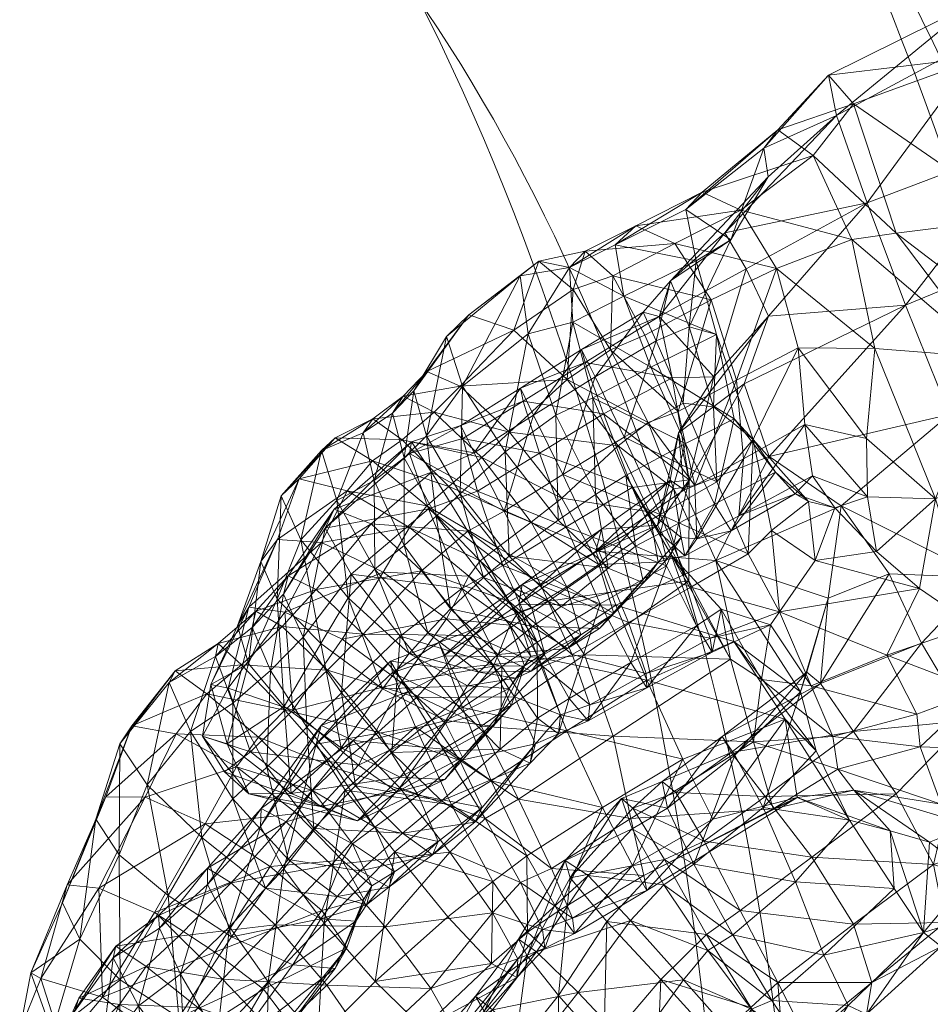
# Model space of a CAD drawing. Units: millimetres. Extents: x -5096 to 3413, y -595 to 8993.
# Drawn here: x 883 to 934, y 2096 to 2151 of the extents above; entities that cross this region are included whole.
import ezdxf

# ---------------------------------------------------------------- set-up
doc = ezdxf.new("R2010")
doc.units = ezdxf.units.MM
doc.header["$MEASUREMENT"] = 0
doc.layers.add('kids - Level 26', color=7, linetype='Continuous', lineweight=0)
doc.layers.add('poles - Level 25', color=7, linetype='Continuous', lineweight=0)

# ---------------------------------------------------------------- blocks, each defined once
blk = doc.blocks.new('From Smart Solid_128')
at = {"layer": 'poles - Level 25', "color": 40, "linetype": 'Continuous', "lineweight": 13, "extrusion": (0, 0, -1)}
for centre, major_axis in [((-56.387, 0), (0, 136.85)), ((-70.191, 0), (0, 120)), ((-42.582, 0), (0, 120)), ((-56.387, 0), (0, 103.15))]:
    blk.add_ellipse(centre, major_axis=major_axis, ratio=0.573462, start_param=0.658794, end_param=2.482799, dxfattribs=at)

msp = doc.modelspace()

# ---------------------------------------------------------------- block references
at = {"layer": 'poles - Level 25', "color": 40, "linetype": 'Continuous', "lineweight": 13}
msp.add_blockref('From Smart Solid_128', (923.973, 2072.5), dxfattribs=at)

# ---------------------------------------------------------------- meshes
at = {"layer": 'kids - Level 26', "color": 252, "linetype": 'Continuous', "lineweight": 0, "true_color": 0x959595}
mesh = msp.add_polyface(dxfattribs=at)
corners = [(953.591, 2133.197), (944.844, 2140.684), (950.941, 2142.607), (947.907, 2132.206), (938.951, 2139.7), (922.492, 2138.862), (923.689, 2136.85), (930.469, 2140.538), (928.756, 2145.425), (924.673, 2143.607), (922.841, 2138.477), (924.929, 2142.001), (949.119, 2157.185), (960.593, 2154.875), (949.302, 2152.867), (943.879, 2132.891), (948.777, 2141.292), (941.678, 2138.557), (939.778, 2144.069), (932.619, 2134.812), (953.995, 2150.191), (955.792, 2144.143), (946.927, 2147.028), (950.775, 2135.469), (944.341, 2153.442), (937.517, 2150.154), (950.66, 2156.102), (925.457, 2144.636), (929.697, 2146.087), (927.433, 2143.193), (928.308, 2147.685), (929.613, 2138.487), (923.385, 2140.141), (925.393, 2136.866), (921.222, 2141.145), (932.082, 2138.843), (936.404, 2151.705), (943.099, 2150.768), (936.994, 2148.736), (942.937, 2154.753), (938.951, 2139.7), (950.941, 2142.607), (944.844, 2140.684)]
mesh.append_faces([[corners[k] for k in face] for face in [(0, 1, 2), (3, 4, 1), (5, 6, 7), (5, 7, 8), (9, 10, 11), (9, 11, 8), (8, 11, 5), (12, 13, 14), (15, 16, 17), (18, 19, 17), (19, 18, 7), (20, 16, 21), (16, 20, 22), (22, 17, 16), (17, 22, 18), (23, 21, 16), (18, 24, 25), (24, 18, 22), (7, 25, 8), (25, 7, 18), (26, 22, 20), (22, 26, 24), (27, 28, 29), (28, 27, 30), (31, 32, 29), (32, 31, 33), (34, 29, 32), (29, 34, 27), (35, 29, 28), (29, 35, 31), (9, 30, 27), (30, 9, 8), (36, 37, 38), (37, 36, 39), (8, 36, 30), (36, 8, 25), (40, 28, 38), (28, 40, 35), (41, 37, 14), (37, 41, 42), (24, 12, 39), (12, 24, 26), (30, 38, 28), (38, 30, 36), (42, 38, 37), (38, 42, 40), (14, 39, 12), (39, 14, 37), (25, 39, 36), (39, 25, 24)]], dxfattribs={"color": 252})
mesh = msp.add_polyface(dxfattribs=at)
corners = [(919.879, 2128.864), (921.74, 2135.111), (923.158, 2130.626), (918.017, 2133.145), (925.393, 2136.866), (918.814, 2134.19), (923.689, 2136.85), (922.492, 2138.862), (921.886, 2130.811), (919.462, 2136.173), (920.305, 2140.174), (922.841, 2138.477), (924.673, 2143.607), (924.929, 2142.001), (925.457, 2144.636), (921.222, 2141.145), (920.502, 2133.607), (920.887, 2137.297), (917.917, 2134.433), (920.164, 2129.341), (918.644, 2132.813), (922.038, 2133.184), (921.853, 2129.131), (917.516, 2139.264), (923.385, 2140.141), (919.691, 2138.266), (913.797, 2136.924), (914.68, 2137.84), (916.362, 2138.198), (921.74, 2135.111), (916.22, 2136.453), (918.017, 2133.145), (925.393, 2136.866), (916.84, 2135.326), (918.35, 2131.338), (913.982, 2133.867), (915.106, 2129.631), (919.556, 2130.746), (914.474, 2132.339), (914.671, 2131.611), (915.23, 2130.812), (916.096, 2132.32), (913.998, 2135.696), (913.672, 2130.655)]
mesh.append_faces([[corners[k] for k in face] for face in [(0, 1, 2), (1, 0, 3), (4, 2, 1), (5, 6, 7), (5, 8, 6), (5, 7, 9), (10, 11, 12), (9, 7, 13), (9, 13, 11), (10, 14, 15), (14, 10, 12), (11, 16, 9), (11, 10, 17), (9, 18, 5), (16, 19, 20), (21, 22, 16), (20, 9, 16), (9, 20, 18), (17, 16, 11), (16, 17, 21), (23, 24, 25), (24, 23, 15), (26, 23, 27), (23, 26, 28), (29, 30, 25), (30, 29, 31), (27, 25, 30), (25, 27, 23), (32, 25, 24), (25, 32, 29), (28, 15, 23), (15, 28, 10), (21, 33, 34), (33, 21, 17), (26, 33, 28), (33, 26, 35), (35, 34, 33), (34, 35, 36), (28, 17, 10), (17, 28, 33), (8, 5, 37), (5, 38, 39), (38, 5, 18), (18, 40, 38), (40, 18, 20), (39, 37, 5), (30, 41, 42), (41, 30, 31), (43, 42, 41), (42, 27, 30)]], dxfattribs={"color": 252})
mesh = msp.add_polyface(dxfattribs=at)
corners = [(927.403, 2125.273), (930.486, 2124.093), (928.65, 2123.467), (941.389, 2131.757), (951.673, 2126.754), (943.28, 2128.565), (947.907, 2132.206), (932.082, 2138.843), (937.353, 2131.896), (938.951, 2139.7), (944.844, 2140.684), (953.591, 2133.197), (934.294, 2123.985), (952.66, 2119.475), (956.432, 2126.892), (930.891, 2132.387), (930.432, 2127.361), (925.393, 2136.866), (926.597, 2132.428), (929.613, 2138.487), (926.974, 2128.133), (923.537, 2126.207), (923.158, 2130.626), (923.278, 2123.029), (925.116, 2122.2), (924.082, 2127.3), (927.173, 2123.822), (926.43, 2124.262), (925.333, 2125.47), (922.842, 2122.178), (923.012, 2128.463), (923.582, 2130.421), (924.983, 2126.353), (932.619, 2134.812), (935.073, 2128.702), (929.009, 2123.58), (923.689, 2136.85), (921.886, 2130.811), (924.932, 2134.199), (930.469, 2140.538), (943.879, 2132.891), (936.976, 2119.583), (947.177, 2123.683), (950.775, 2135.469), (954.126, 2126.637), (948.777, 2141.292), (941.678, 2138.557)]
mesh.append_faces([[corners[k] for k in face] for face in [(0, 1, 2), (3, 4, 5), (4, 3, 6), (7, 3, 8), (3, 7, 9), (10, 11, 6), (8, 5, 12), (5, 8, 3), (13, 5, 4), (14, 6, 11), (6, 14, 4), (9, 6, 3), (15, 12, 16), (12, 15, 8), (17, 15, 18), (15, 17, 19), (1, 20, 16), (20, 1, 0), (18, 16, 20), (16, 18, 15), (16, 12, 1), (19, 8, 15), (8, 19, 7), (18, 21, 22), (21, 18, 20), (22, 17, 18), (23, 20, 0), (20, 23, 21), (24, 25, 26), (2, 27, 0), (28, 26, 25), (26, 28, 27), (28, 29, 27), (28, 25, 30), (27, 23, 0), (31, 32, 33), (34, 33, 32), (32, 35, 34), (36, 37, 38), (33, 39, 38), (36, 38, 39), (33, 38, 31), (40, 41, 42), (41, 40, 34), (43, 42, 44), (42, 43, 40), (45, 40, 43), (34, 46, 33), (46, 34, 40)]], dxfattribs={"color": 252})
mesh = msp.add_polyface(dxfattribs=at)
corners = [(911.662, 2122.68), (907.04, 2124.677), (908.885, 2126.282), (910.449, 2127.7), (916.519, 2126.935), (913.379, 2124.01), (913.672, 2130.655), (914.474, 2132.339), (911.792, 2128.66), (911.056, 2130.175), (915.23, 2130.812), (907.716, 2128.086), (911.205, 2129.439), (907.831, 2127.359), (910.135, 2123.281), (913.422, 2125.342), (908.463, 2126.555), (914.671, 2131.611), (912.111, 2126.531), (908.653, 2124.409), (913.606, 2122.402), (915.7, 2128.733), (906.08, 2125.463), (908.103, 2122.159), (904.848, 2126.52), (912.091, 2137.283), (910.687, 2133.422), (908.16, 2134.272), (913.998, 2135.696), (913.797, 2136.924), (911.038, 2136.455), (914.68, 2137.84), (906.908, 2133.063), (913.672, 2130.655), (910.192, 2126.599), (911.488, 2133.215), (907.812, 2130.277), (913.034, 2128.658), (913.982, 2133.867), (913.158, 2122.778), (915.252, 2124.215), (910.424, 2120.776), (907.674, 2124.259), (905.793, 2127.508), (907.682, 2130.288), (910.449, 2127.7), (906.231, 2128.821), (908.885, 2126.282), (905.82, 2131.103)]
mesh.append_faces([[corners[k] for k in face] for face in [(0, 1, 2), (3, 4, 5), (4, 3, 6), (2, 5, 0), (5, 2, 3), (7, 8, 9), (8, 7, 10), (11, 12, 9), (12, 11, 13), (14, 8, 15), (8, 14, 16), (17, 9, 12), (9, 17, 7), (16, 9, 8), (9, 16, 11), (10, 15, 8), (13, 18, 12), (18, 13, 19), (19, 20, 18), (12, 21, 17), (21, 12, 18), (14, 22, 16), (22, 14, 23), (24, 19, 13), (25, 26, 27), (26, 25, 28), (29, 25, 30), (25, 29, 31), (30, 27, 32), (27, 30, 25), (28, 33, 26), (31, 28, 25), (34, 35, 36), (35, 34, 37), (29, 35, 38), (35, 29, 30), (30, 36, 35), (36, 30, 32), (37, 38, 35), (39, 37, 34), (37, 39, 40), (41, 34, 42), (36, 42, 34), (42, 36, 43), (33, 44, 26), (44, 33, 45), (45, 46, 44), (46, 45, 47), (26, 48, 27), (48, 26, 44)]], dxfattribs={"color": 252})
mesh = msp.add_polyface(dxfattribs=at)
corners = [(900.627, 2123.393), (906.08, 2125.463), (902.689, 2122.582), (904.95, 2127.169), (904.848, 2126.52), (907.716, 2128.086), (907.831, 2127.359), (908.463, 2126.555), (900.119, 2122.341), (908.653, 2124.409), (905.909, 2123.419), (902.247, 2127.676), (900.764, 2123.886), (902.854, 2125), (899.92, 2126.68), (898.757, 2121.686), (897.648, 2124.146), (898.669, 2125.096), (902.779, 2126.112), (901.35, 2124.43), (900.686, 2127.384), (907.04, 2124.677), (904.438, 2127.284), (905.817, 2123.591), (902.79, 2128.447), (897.445, 2121.694), (904.843, 2122.381), (906.328, 2123), (905.793, 2127.508), (904.55, 2126.278), (907.674, 2124.259), (903.888, 2128.769), (906.908, 2133.063), (907.812, 2130.277), (905.092, 2130.017), (904.537, 2121.367), (904.49, 2129.717), (907.682, 2130.288), (906.231, 2128.821), (905.82, 2131.103), (908.885, 2126.282), (908.16, 2134.272)]
mesh.append_faces([[corners[k] for k in face] for face in [(0, 1, 2), (1, 0, 3), (4, 5, 3), (5, 4, 6), (7, 3, 5), (3, 7, 1), (8, 3, 0), (3, 8, 4), (9, 4, 10), (8, 10, 4), (11, 12, 13), (12, 11, 14), (14, 15, 12), (15, 14, 16), (17, 18, 19), (18, 17, 20), (21, 18, 22), (18, 21, 23), (14, 24, 20), (24, 14, 11), (19, 25, 17), (23, 19, 18), (19, 23, 26), (22, 20, 24), (20, 22, 18), (16, 20, 17), (20, 16, 14), (27, 28, 29), (28, 27, 30), (31, 13, 29), (13, 31, 11), (32, 28, 33), (28, 32, 34), (35, 29, 13), (29, 35, 27), (34, 29, 28), (29, 34, 31), (36, 37, 38), (37, 36, 39), (11, 36, 24), (36, 11, 31), (40, 22, 38), (22, 40, 21), (34, 41, 39), (41, 34, 32), (24, 38, 22), (38, 24, 36), (31, 39, 36), (39, 31, 34)]], dxfattribs={"color": 252})
mesh = msp.add_polyface(dxfattribs=at)
corners = [(923.537, 2126.207), (920.932, 2121.731), (920.816, 2124.716), (923.158, 2130.626), (919.879, 2128.864), (916.519, 2126.935), (919.633, 2124.545), (918.279, 2123.256), (918.206, 2128.252), (916.096, 2132.32), (918.017, 2133.145), (913.672, 2130.655), (924.082, 2127.3), (923.809, 2120.891), (922.047, 2124.931), (920.295, 2127.071), (918.869, 2122.064), (921.923, 2123.688), (916.958, 2125.289), (923.012, 2128.463), (925.333, 2125.47), (918.871, 2123.096), (913.422, 2125.342), (916.862, 2127.426), (913.379, 2124.01), (920.22, 2124.482), (924.983, 2126.353), (923.582, 2130.421), (919.896, 2127.667), (924.932, 2134.199), (921.886, 2130.811), (920.164, 2129.341), (920.502, 2133.607), (921.853, 2129.131), (922.038, 2133.184), (924.082, 2127.3), (923.012, 2128.463), (915.106, 2129.631), (920.295, 2127.071), (918.35, 2131.338), (916.958, 2125.289), (920.491, 2125.038), (919.443, 2125.024), (918.723, 2122.504), (919.556, 2130.746), (918.644, 2132.813), (916.862, 2127.426), (915.23, 2130.812), (913.422, 2125.342), (917.3, 2124.61), (912.111, 2126.531), (913.606, 2122.402), (915.7, 2128.733), (914.671, 2131.611), (921.853, 2129.131), (920.164, 2129.341), (915.252, 2124.215), (913.034, 2128.658), (913.982, 2133.867)]
mesh.append_faces([[corners[k] for k in face] for face in [(0, 1, 2), (2, 3, 0), (3, 2, 4), (5, 6, 7), (6, 5, 8), (9, 4, 8), (4, 9, 10), (2, 8, 4), (8, 2, 6), (11, 8, 5), (8, 11, 9), (12, 13, 14), (15, 16, 17), (16, 15, 18), (19, 17, 20), (17, 19, 15), (21, 22, 23), (7, 24, 5), (25, 26, 27), (25, 27, 28), (28, 27, 29), (28, 29, 30), (31, 32, 33), (33, 34, 35), (35, 34, 36), (37, 38, 39), (38, 37, 40), (36, 39, 38), (39, 36, 34), (30, 41, 28), (28, 42, 25), (43, 28, 41), (28, 43, 42), (44, 41, 30), (45, 46, 47), (46, 45, 31), (48, 47, 46), (49, 50, 51), (50, 49, 52), (44, 53, 52), (41, 52, 49), (52, 41, 44), (14, 54, 12), (54, 14, 55), (23, 14, 21), (14, 23, 55), (56, 37, 57), (37, 56, 40), (58, 57, 37)]], dxfattribs={"color": 252})
mesh = msp.add_polyface(dxfattribs=at)
corners = [(934.294, 2123.985), (943.28, 2128.565), (936.416, 2116.898), (936.768, 2113.227), (944.844, 2117.351), (952.66, 2119.475), (925.564, 2117.661), (933.4, 2118.954), (931.566, 2115.229), (927.55, 2120.525), (930.992, 2121.024), (930.486, 2124.093), (938.88, 2109.906), (939.774, 2105.729), (946.26, 2110.671), (952.528, 2114.544), (928.825, 2108.857), (933.439, 2110.105), (934.602, 2106.886), (928.534, 2110.669), (927.334, 2113.504), (933.237, 2111.919), (929.71, 2107.672), (956.989, 2103.981), (936.091, 2111.577), (938.319, 2104.938), (941.677, 2109.301), (941.139, 2112.885), (927.857, 2113.635), (933.513, 2115.906), (931.69, 2119.775), (936.976, 2119.583), (929.7, 2110.949), (932.091, 2107.473), (935.073, 2128.702), (929.009, 2123.58), (949.009, 2114.79), (946.899, 2110.371), (948.738, 2110.384), (942.678, 2105.812), (949.305, 2106.374), (950.735, 2109.77), (954.818, 2116.039), (947.431, 2106.399), (947.177, 2123.683), (954.126, 2126.637), (954.305, 2111.933), (951.186, 2107.149)]
mesh.append_faces([[corners[k] for k in face] for face in [(0, 1, 2), (3, 2, 4), (2, 1, 4), (5, 4, 1), (6, 7, 8), (8, 7, 2), (8, 2, 3), (0, 2, 7), (7, 9, 10), (0, 10, 11), (7, 10, 0), (3, 4, 12), (13, 12, 14), (12, 4, 14), (5, 15, 14), (5, 14, 4), (16, 17, 18), (18, 17, 12), (3, 12, 17), (16, 19, 17), (20, 8, 21), (17, 19, 21), (3, 21, 8), (17, 21, 3), (16, 18, 22), (23, 14, 15), (24, 25, 26), (24, 26, 27), (28, 29, 30), (30, 29, 31), (28, 32, 29), (27, 31, 24), (29, 32, 24), (33, 24, 32), (29, 24, 31), (31, 34, 35), (31, 35, 30), (36, 37, 38), (39, 37, 26), (40, 41, 38), (26, 36, 27), (36, 26, 37), (42, 38, 41), (38, 42, 36), (43, 38, 37), (27, 44, 31), (44, 27, 36), (36, 45, 44), (45, 36, 42), (46, 41, 47)]], dxfattribs={"color": 252})
mesh = msp.add_polyface(dxfattribs=at)
corners = [(925.564, 2117.661), (927.55, 2120.525), (933.4, 2118.954), (928.65, 2123.467), (930.486, 2124.093), (930.992, 2121.024), (931.566, 2115.229), (927.334, 2113.504), (933.237, 2111.919), (928.534, 2110.669), (925.116, 2122.2), (923.809, 2120.891), (926.43, 2124.262), (927.173, 2123.822), (924.082, 2127.3), (922.842, 2122.178), (925.333, 2125.47), (921.923, 2123.688), (923.278, 2123.029), (924.108, 2110.37), (922.808, 2114.998), (924.556, 2113.872), (928.825, 2108.857), (925.053, 2116.926), (922.29, 2117.802), (921.678, 2116.185), (921.786, 2115.404), (920.599, 2119.043), (925.868, 2111.646), (929.477, 2105.996), (927.608, 2109.878), (926.539, 2107.264), (921.829, 2106.055), (920.145, 2109.416), (925.202, 2106.62), (927.857, 2113.635), (931.69, 2119.775), (928.286, 2118.417), (929.009, 2123.58), (924.983, 2126.353), (921.994, 2120.521), (926.734, 2113.168), (923.004, 2115.994), (927.086, 2114.277), (927.608, 2109.878), (925.868, 2111.646), (923.053, 2109.633), (922.339, 2110.678), (922.854, 2109.784), (924.639, 2106.708), (924.753, 2107.314), (932.091, 2107.473), (929.7, 2110.949)]
mesh.append_faces([[corners[k] for k in face] for face in [(0, 1, 2), (3, 4, 5), (3, 5, 1), (0, 6, 7), (7, 8, 9), (0, 10, 1), (10, 0, 11), (12, 3, 13), (11, 14, 10), (1, 13, 3), (13, 1, 10), (15, 16, 17), (18, 12, 15), (19, 20, 21), (22, 19, 9), (23, 7, 21), (7, 23, 0), (9, 21, 7), (21, 9, 19), (24, 21, 20), (21, 24, 23), (25, 23, 26), (23, 25, 0), (24, 26, 23), (0, 27, 11), (28, 29, 30), (29, 28, 31), (28, 32, 31), (32, 28, 33), (19, 22, 34), (35, 36, 37), (37, 36, 38), (39, 40, 38), (37, 38, 40), (40, 41, 37), (41, 40, 42), (37, 43, 35), (37, 41, 43), (44, 42, 45), (42, 44, 41), (43, 46, 47), (46, 43, 41), (35, 47, 48), (47, 35, 43), (49, 41, 44), (41, 49, 46), (50, 51, 52), (48, 52, 35), (52, 48, 50)]], dxfattribs={"color": 252})
mesh = msp.add_polyface(dxfattribs=at)
corners = [(910.135, 2123.281), (915.43, 2121.092), (912.2, 2119.148), (913.422, 2125.342), (908.103, 2122.159), (910.422, 2118.235), (913.957, 2115.261), (905.511, 2119.943), (908.401, 2116.333), (908.17, 2119.647), (910.879, 2117.556), (910.459, 2116.909), (908.789, 2120.511), (903.364, 2119.877), (906.915, 2117.269), (912.415, 2115.301), (911.691, 2117.858), (905.817, 2123.591), (909.764, 2121.253), (907.04, 2124.677), (911.627, 2115.179), (904.843, 2122.381), (911.73, 2116.839), (915.474, 2116.725), (913.328, 2117.961), (907.133, 2117.814), (908.981, 2119.579), (909.793, 2115.274), (915.958, 2120.093), (910.424, 2120.776), (913.158, 2122.778), (911.662, 2122.68), (915.449, 2120.296), (913.659, 2119.05), (913.379, 2124.01), (914.428, 2116.369), (910.07, 2120.238), (915.516, 2118.093), (913.606, 2122.402), (911.991, 2115.962), (908.653, 2124.409), (906.763, 2115.195), (911.141, 2119.174), (906.492, 2115.929), (910.955, 2118.079), (912.623, 2118.254), (915.593, 2122.284), (916.392, 2118.027), (912.01, 2115.121), (907.763, 2118.965), (904.311, 2116.293), (910.002, 2114.587), (905.909, 2123.419), (907.133, 2117.814), (906.328, 2123), (904.537, 2121.367), (908.981, 2119.579), (910.192, 2126.599), (910.424, 2120.776), (913.158, 2122.778), (907.674, 2124.259)]
mesh.append_faces([[corners[k] for k in face] for face in [(0, 1, 2), (1, 0, 3), (4, 2, 5), (2, 4, 0), (6, 5, 2), (7, 5, 8), (5, 7, 4), (9, 10, 11), (10, 9, 12), (13, 9, 14), (15, 10, 16), (17, 18, 12), (18, 17, 19), (11, 14, 9), (20, 11, 10), (16, 12, 18), (12, 16, 10), (21, 12, 9), (12, 21, 17), (22, 23, 24), (25, 22, 26), (22, 25, 27), (28, 29, 24), (29, 28, 30), (26, 24, 29), (24, 26, 22), (31, 32, 33), (32, 31, 34), (19, 31, 18), (35, 16, 33), (18, 33, 16), (33, 18, 31), (36, 37, 38), (37, 36, 39), (38, 40, 36), (41, 42, 43), (42, 41, 44), (45, 43, 42), (44, 46, 42), (47, 44, 48), (49, 39, 36), (50, 51, 49), (36, 52, 49), (52, 36, 40), (53, 54, 55), (54, 53, 56), (57, 58, 59), (56, 60, 54), (60, 56, 58)]], dxfattribs={"color": 252})
mesh = msp.add_polyface(dxfattribs=at)
corners = [(920.932, 2121.731), (923.537, 2126.207), (923.278, 2123.029), (919.633, 2124.545), (920.816, 2124.716), (920.052, 2121.807), (918.279, 2123.256), (918.771, 2120.43), (922.842, 2122.178), (920.256, 2120.782), (921.923, 2123.688), (918.869, 2122.064), (915.43, 2121.092), (920.599, 2119.043), (917.101, 2117.063), (918.871, 2123.096), (912.2, 2119.148), (923.809, 2120.891), (922.047, 2124.931), (913.422, 2125.342), (917.488, 2121.322), (917.944, 2119.278), (919.243, 2120.586), (915.958, 2120.093), (916.958, 2125.289), (915.252, 2124.215), (913.158, 2122.778), (913.328, 2117.961), (915.449, 2120.296), (916.288, 2117.558), (913.379, 2124.01), (920.22, 2124.482), (921.994, 2120.521), (924.983, 2126.353), (920.491, 2125.038), (920.49, 2119.38), (918.723, 2122.504), (919.499, 2120.85), (917.3, 2124.61), (919.229, 2120.231), (913.606, 2122.402), (915.516, 2118.093), (911.141, 2119.174), (912.623, 2118.254), (915.593, 2122.284), (915.282, 2121.054), (919.443, 2125.024), (910.955, 2118.079), (916.392, 2118.027), (920.906, 2116.863), (919.499, 2120.85), (919.229, 2120.231)]
mesh.append_faces([[corners[k] for k in face] for face in [(0, 1, 2), (0, 3, 4), (3, 0, 5), (5, 6, 3), (6, 5, 7), (0, 8, 9), (8, 0, 2), (9, 10, 11), (10, 9, 8), (12, 13, 14), (13, 12, 15), (14, 16, 12), (17, 15, 18), (15, 17, 13), (19, 15, 12), (20, 21, 22), (21, 20, 23), (24, 20, 11), (20, 24, 25), (5, 9, 22), (9, 5, 0), (11, 22, 9), (22, 11, 20), (7, 22, 21), (22, 7, 5), (25, 23, 20), (23, 25, 26), (27, 21, 23), (7, 28, 6), (28, 7, 29), (30, 6, 28), (31, 32, 33), (34, 35, 36), (35, 34, 37), (37, 38, 39), (38, 37, 34), (39, 40, 41), (40, 39, 38), (42, 36, 43), (36, 42, 44), (45, 46, 44), (46, 45, 31), (35, 43, 36), (36, 44, 46), (44, 47, 45), (32, 45, 48), (45, 32, 31), (47, 48, 45), (49, 50, 51)]], dxfattribs={"color": 252})
mesh = msp.add_polyface(dxfattribs=at)
corners = [(906.915, 2117.269), (901.07, 2116.115), (903.364, 2119.877), (908.17, 2119.647), (904.843, 2122.381), (908.401, 2116.333), (902.242, 2116.411), (905.511, 2119.943), (908.103, 2122.159), (902.689, 2122.582), (906.08, 2125.463), (905.511, 2119.943), (907.763, 2118.965), (901.583, 2119.757), (904.311, 2116.293), (905.909, 2123.419), (900.119, 2122.341), (896.516, 2120.467), (895.82, 2114.77), (897.435, 2118.355), (895.211, 2116.872), (895.842, 2117.907), (899.907, 2121.543), (897.869, 2117.641), (897.445, 2121.694), (903.364, 2119.877), (901.07, 2116.115), (901.416, 2118.431), (900.764, 2123.886), (898.757, 2121.686), (902.898, 2120.039), (897.648, 2124.146), (905.868, 2116.476), (904.537, 2121.367), (907.133, 2117.814), (899.884, 2115.873), (902.854, 2125), (904.825, 2115.323), (898.669, 2125.096), (904.843, 2122.381), (901.35, 2124.43), (898.889, 2116.237), (897.794, 2118.651), (897.063, 2114.361), (896.033, 2116.776), (896.245, 2117.693), (899.611, 2118.895), (897.71, 2116.834), (898.044, 2119.669), (893.981, 2115.154), (902.242, 2116.411), (900.627, 2123.393), (894.123, 2115.873)]
mesh.append_faces([[corners[k] for k in face] for face in [(0, 1, 2), (3, 2, 4), (5, 6, 7), (8, 9, 10), (9, 8, 11), (12, 13, 14), (13, 12, 15), (15, 16, 13), (17, 18, 19), (18, 17, 20), (21, 22, 23), (22, 21, 24), (25, 23, 22), (23, 25, 26), (20, 24, 21), (24, 20, 17), (27, 28, 29), (28, 27, 30), (31, 19, 29), (19, 31, 17), (32, 33, 30), (33, 32, 34), (35, 29, 19), (29, 35, 27), (36, 30, 33), (30, 36, 28), (37, 30, 27), (30, 37, 32), (17, 38, 24), (38, 17, 31), (39, 22, 40), (22, 39, 25), (24, 40, 22), (16, 41, 13), (41, 16, 42), (43, 42, 44), (45, 46, 47), (46, 45, 48), (45, 49, 44), (11, 46, 9), (46, 11, 50), (42, 51, 48), (51, 42, 16), (47, 52, 45), (50, 47, 46), (9, 48, 51), (48, 9, 46), (44, 48, 45), (48, 44, 42)]], dxfattribs={"color": 252})
mesh = msp.add_polyface(dxfattribs=at)
corners = [(920.906, 2116.863), (918.136, 2113.4), (921.786, 2115.404), (917.225, 2114.816), (914.945, 2112.446), (914.849, 2111.552), (918.093, 2114.199), (915.516, 2118.093), (913.778, 2112.8), (922.29, 2117.802), (921.678, 2116.185), (919.229, 2120.231), (913.957, 2115.261), (917.101, 2117.063), (920.599, 2119.043), (925.564, 2117.661), (912.2, 2119.148), (916.249, 2110.691), (924.108, 2110.37), (917.242, 2106.092), (922.808, 2114.998), (910.948, 2107.164), (914.643, 2115.244), (920.49, 2119.38), (913.298, 2111.897), (913.19, 2110.825), (918.771, 2120.43), (915.474, 2116.725), (916.288, 2117.558), (917.944, 2119.278), (913.328, 2117.961), (913.695, 2115.595), (914.428, 2116.369), (913.659, 2119.05), (915.449, 2120.296), (912.623, 2118.254), (920.49, 2119.38), (914.643, 2115.244), (918.128, 2113.831), (912.01, 2115.121), (913.658, 2110.987), (916.392, 2118.027), (925.868, 2111.646), (920.145, 2109.416), (923.004, 2115.994), (915.642, 2106.696), (921.994, 2120.521), (918.98, 2108.163), (922.854, 2109.784), (922.339, 2110.678), (919.761, 2107.534), (919.282, 2106.666), (923.053, 2109.633), (924.753, 2107.314), (919.499, 2120.85)]
mesh.append_faces([[corners[k] for k in face] for face in [(0, 1, 2), (1, 0, 3), (4, 1, 5), (1, 4, 6), (7, 8, 3), (2, 9, 0), (6, 2, 1), (2, 6, 10), (5, 3, 8), (3, 5, 1), (11, 3, 0), (3, 11, 7), (6, 12, 13), (12, 6, 4), (14, 15, 10), (16, 13, 12), (10, 13, 14), (13, 10, 6), (17, 18, 19), (18, 17, 20), (19, 21, 17), (22, 20, 17), (20, 22, 23), (5, 24, 4), (8, 25, 5), (26, 27, 28), (27, 26, 29), (29, 30, 27), (28, 31, 32), (31, 28, 27), (28, 33, 34), (33, 28, 32), (35, 36, 37), (38, 39, 40), (39, 38, 41), (42, 38, 43), (38, 42, 44), (43, 40, 45), (40, 43, 38), (44, 41, 38), (41, 44, 46), (47, 48, 49), (48, 47, 50), (51, 49, 52), (49, 51, 47), (50, 53, 48), (54, 20, 23), (20, 54, 9), (54, 0, 9)]], dxfattribs={"color": 252})
mesh = msp.add_polyface(dxfattribs=at)
corners = [(901.022, 2110.045), (898.207, 2107.488), (904.328, 2108.403), (901.07, 2116.115), (898.311, 2112.144), (897.869, 2117.641), (901.07, 2116.115), (904.372, 2113.699), (898.311, 2112.144), (899.861, 2106.761), (895.933, 2109.812), (901.993, 2109.064), (904.126, 2107.586), (906.874, 2111.578), (903.326, 2113.339), (906.915, 2117.269), (896.389, 2110.64), (900.708, 2108.895), (899.411, 2107.647), (897.868, 2112.153), (901.824, 2107.911), (906.639, 2107.069), (903.861, 2109.774), (903.087, 2110.918), (900.245, 2114.396), (905.318, 2107.4), (905.236, 2112.86), (902.242, 2116.411), (901.022, 2110.045), (897.829, 2112.35), (898.207, 2107.488), (899.891, 2111.29), (904.762, 2113.198), (901.683, 2110.456), (903.781, 2114.885), (906.732, 2109.962), (904.291, 2107.808), (899.623, 2110.247), (903.889, 2114.259), (905.17, 2111.22), (901.244, 2107.677), (897.435, 2118.355), (899.884, 2115.873), (903.326, 2113.339), (901.416, 2118.431), (904.825, 2115.323), (899.09, 2111.198), (898.889, 2116.237), (897.063, 2114.361), (901.029, 2113.116), (899.489, 2105.524), (896.853, 2108.968), (901.824, 2107.911), (903.861, 2109.774), (904.311, 2116.293), (897.794, 2118.651), (901.583, 2119.757), (900.245, 2114.396), (895.444, 2114.695), (897.71, 2116.834), (897.868, 2112.153), (902.242, 2116.411), (897.933, 2105.906), (896.502, 2105.64), (896.534, 2106.649)]
mesh.append_faces([[corners[k] for k in face] for face in [(0, 1, 2), (3, 4, 5), (6, 7, 8), (9, 10, 11), (8, 7, 11), (9, 11, 12), (8, 11, 10), (0, 13, 14), (13, 0, 2), (6, 15, 7), (16, 17, 18), (17, 16, 19), (20, 21, 22), (19, 23, 17), (23, 19, 24), (25, 17, 23), (24, 26, 23), (26, 24, 27), (28, 29, 30), (31, 32, 33), (32, 31, 34), (33, 35, 36), (37, 34, 31), (34, 37, 38), (37, 39, 38), (39, 37, 40), (41, 29, 42), (28, 42, 29), (42, 28, 43), (43, 44, 42), (44, 43, 45), (46, 47, 48), (47, 46, 49), (50, 46, 51), (46, 50, 52), (53, 54, 49), (48, 51, 46), (55, 48, 47), (56, 49, 54), (49, 56, 47), (52, 49, 46), (49, 52, 53), (57, 58, 59), (58, 57, 60), (59, 61, 57), (36, 62, 33), (63, 31, 64), (31, 63, 37), (33, 64, 31)]], dxfattribs={"color": 252})
mesh = msp.add_polyface(dxfattribs=at)
corners = [(913.778, 2112.8), (915.516, 2118.093), (911.991, 2115.962), (908.862, 2111.262), (916.249, 2110.691), (910.948, 2107.164), (914.643, 2115.244), (908.401, 2116.333), (912.299, 2114.603), (910.713, 2112.889), (910.422, 2118.235), (914.945, 2112.446), (913.957, 2115.261), (913.298, 2111.897), (911.903, 2110.274), (912.006, 2111.698), (911.589, 2109.192), (913.19, 2110.825), (909.921, 2109.972), (910.002, 2114.587), (914.849, 2111.552), (908.094, 2113.519), (910.8, 2113.935), (908.715, 2114.282), (910.418, 2113.372), (912.415, 2115.301), (911.627, 2115.179), (911.662, 2114.334), (909.52, 2111.261), (911.281, 2114.628), (910.542, 2112.395), (909.793, 2115.274), (909.54, 2114.611), (910.459, 2116.909), (910.879, 2117.556), (915.474, 2116.725), (911.73, 2116.839), (913.695, 2115.595), (914.428, 2116.369), (911.691, 2117.858), (908.492, 2105.884), (906.639, 2107.069), (907.667, 2109.331), (908.909, 2106.697), (914.643, 2115.244), (907.19, 2114.463), (912.623, 2118.254), (908.862, 2111.262), (909.41, 2108.195), (915.642, 2106.696), (913.658, 2110.987), (906.763, 2115.195), (912.01, 2115.121), (910.955, 2118.079), (907.812, 2112.297), (911.991, 2115.962), (907.763, 2118.965), (910.002, 2114.587)]
mesh.append_faces([[corners[k] for k in face] for face in [(0, 1, 2), (3, 4, 5), (4, 3, 6), (7, 8, 9), (8, 7, 10), (11, 8, 12), (8, 11, 13), (13, 9, 8), (9, 13, 14), (10, 12, 8), (15, 16, 17), (16, 15, 18), (2, 15, 0), (15, 2, 19), (13, 20, 17), (17, 0, 15), (14, 17, 16), (17, 14, 13), (19, 18, 15), (21, 22, 23), (22, 21, 24), (25, 22, 26), (22, 25, 27), (28, 29, 24), (29, 28, 30), (27, 23, 22), (23, 27, 31), (26, 24, 29), (24, 26, 22), (29, 32, 33), (32, 29, 30), (34, 25, 26), (33, 26, 29), (35, 36, 37), (27, 38, 37), (38, 27, 25), (31, 37, 36), (37, 31, 27), (39, 38, 25), (40, 14, 16), (41, 16, 18), (14, 42, 9), (42, 14, 43), (44, 45, 46), (45, 44, 47), (48, 49, 50), (51, 52, 53), (54, 50, 52), (50, 54, 48), (55, 56, 57)]], dxfattribs={"color": 252})
mesh = msp.add_polyface(dxfattribs=at)
corners = [(894.483, 2108.707), (895.933, 2109.812), (899.861, 2106.761), (899.411, 2107.647), (895.162, 2108.974), (896.389, 2110.64), (894.483, 2108.707), (895.849, 2107.471), (893.255, 2110.702), (895.211, 2116.872), (893.717, 2113.589), (895.82, 2114.77), (894.625, 2110.273), (898.207, 2107.488), (897.829, 2112.35), (895.933, 2109.812), (895.842, 2117.907), (894.696, 2113.378), (897.869, 2117.641), (898.311, 2112.144), (897.435, 2118.355), (893.206, 2105.032), (892.58, 2110.965), (890.159, 2107.973), (894.943, 2107.185), (893.981, 2115.154), (894.945, 2112.534), (891.382, 2113.702), (888.617, 2110.258), (896.853, 2108.968), (889.304, 2111.282), (893.486, 2113.064), (891.772, 2110.826), (891.727, 2114.349), (887.281, 2106.047), (887.833, 2107.293), (895.162, 2108.974), (890.042, 2107.273), (897.868, 2112.153), (895.444, 2114.695), (896.389, 2110.64), (894.123, 2115.873), (896.033, 2116.776), (897.063, 2114.361), (896.245, 2117.693), (897.71, 2116.834)]
mesh.append_faces([[corners[k] for k in face] for face in [(0, 1, 2), (3, 4, 5), (6, 7, 8), (9, 10, 11), (8, 7, 12), (11, 10, 12), (13, 14, 12), (8, 12, 10), (11, 12, 14), (13, 12, 7), (6, 8, 15), (9, 16, 10), (15, 8, 17), (18, 19, 17), (10, 16, 17), (15, 17, 19), (18, 17, 16), (10, 17, 8), (14, 20, 11), (21, 22, 23), (22, 21, 24), (25, 22, 26), (22, 25, 27), (27, 23, 22), (23, 27, 28), (26, 24, 29), (24, 26, 22), (30, 31, 32), (31, 30, 33), (34, 30, 35), (30, 34, 28), (36, 37, 32), (38, 31, 39), (31, 38, 40), (27, 41, 33), (41, 27, 25), (35, 32, 37), (32, 35, 30), (40, 32, 31), (32, 40, 36), (39, 33, 41), (33, 39, 31), (28, 33, 30), (33, 28, 27), (42, 26, 43), (26, 42, 25), (29, 43, 26), (25, 44, 41), (41, 45, 39)]], dxfattribs={"color": 252})
mesh = msp.add_polyface(dxfattribs=at)
corners = [(907.815, 2109.523), (906.821, 2108.274), (904.126, 2107.586), (906.849, 2111.416), (901.993, 2109.064), (904.372, 2113.699), (909.921, 2109.972), (910.002, 2114.587), (907.327, 2112.609), (906.732, 2109.962), (910.948, 2107.164), (909.07, 2106.096), (908.862, 2111.262), (904.291, 2107.808), (904.328, 2108.403), (909.52, 2111.261), (906.874, 2111.578), (910.542, 2112.395), (909.54, 2114.611), (906.915, 2117.269), (903.326, 2113.339), (908.094, 2113.519), (904.825, 2115.323), (909.793, 2115.274), (905.868, 2116.476), (908.715, 2114.282), (907.133, 2117.814), (910.418, 2113.372), (910.459, 2116.909), (903.861, 2109.774), (906.639, 2107.069), (903.087, 2110.918), (907.667, 2109.331), (905.318, 2107.4), (905.236, 2112.86), (902.242, 2116.411), (908.401, 2116.333), (908.909, 2106.697), (910.713, 2112.889), (906.492, 2115.929), (912.623, 2118.254), (907.19, 2114.463), (912.01, 2115.121), (906.763, 2115.195), (907.812, 2112.297), (910.002, 2114.587), (904.311, 2116.293), (907.327, 2112.609), (908.862, 2111.262), (904.762, 2113.198), (906.732, 2109.962), (903.889, 2114.259), (903.781, 2114.885), (901.683, 2110.456), (901.244, 2107.677), (907.184, 2106.847), (905.17, 2111.22), (909.41, 2108.195), (903.861, 2109.774)]
mesh.append_faces([[corners[k] for k in face] for face in [(0, 1, 2), (0, 2, 3), (3, 2, 4), (3, 4, 5), (6, 7, 8), (9, 10, 11), (10, 9, 12), (11, 13, 9), (14, 15, 16), (15, 14, 1), (17, 1, 0), (1, 17, 15), (5, 18, 3), (18, 5, 19), (17, 3, 18), (3, 17, 0), (20, 21, 22), (21, 20, 16), (23, 24, 25), (24, 23, 26), (22, 25, 24), (25, 22, 21), (16, 27, 21), (27, 16, 15), (19, 28, 18), (6, 29, 30), (29, 6, 8), (31, 32, 33), (32, 31, 34), (35, 36, 34), (37, 33, 32), (38, 34, 36), (34, 38, 32), (39, 40, 41), (42, 43, 44), (45, 46, 47), (48, 49, 41), (49, 48, 50), (51, 39, 52), (39, 51, 43), (50, 53, 49), (41, 52, 39), (52, 41, 49), (54, 55, 56), (44, 51, 56), (51, 44, 43), (57, 56, 55), (56, 57, 44), (46, 58, 47)]], dxfattribs={"color": 252})
mesh = msp.add_polyface(dxfattribs=at)
corners = [(934.182, 2103.52), (939.055, 2101.852), (938.319, 2104.938), (933.618, 2099.711), (933.958, 2104.768), (936.319, 2102.932), (929.71, 2107.672), (934.602, 2106.886), (936.279, 2105.692), (939.774, 2105.729), (938.044, 2101.104), (934.611, 2098.922), (934.829, 2100.269), (939.09, 2100.117), (930.719, 2096.908), (925.467, 2096.908), (929.699, 2100.175), (930.428, 2095.137), (926.539, 2107.264), (931.757, 2105.401), (929.477, 2105.996), (931.978, 2102.173), (921.829, 2106.055), (918.137, 2102.058), (925.202, 2106.62), (928.825, 2108.857), (917.963, 2102.898), (917.242, 2106.092), (924.108, 2110.37), (926.445, 2102.539), (928.041, 2098.446), (920.757, 2103.53), (922.944, 2099.584), (924.639, 2106.708), (925.135, 2095.908), (929.396, 2095.627), (927.608, 2109.878), (921.545, 2098.699), (934.182, 2103.52), (938.319, 2104.938), (936.091, 2111.577), (932.091, 2107.473), (920.757, 2103.53), (923.053, 2109.633), (924.639, 2106.708), (924.753, 2107.314), (927.372, 2103.928), (923.349, 2100.936), (929.699, 2100.175), (925.467, 2096.908), (919.761, 2107.534), (921.342, 2104.82), (921.474, 2099.598)]
mesh.append_faces([[corners[k] for k in face] for face in [(0, 1, 2), (3, 4, 5), (6, 7, 8), (5, 4, 8), (9, 8, 7), (6, 8, 4), (3, 10, 11), (10, 3, 5), (12, 1, 0), (11, 13, 12), (14, 11, 12), (15, 14, 16), (17, 3, 11), (16, 12, 0), (12, 16, 14), (18, 19, 20), (19, 18, 6), (3, 19, 4), (19, 3, 21), (21, 20, 19), (6, 4, 19), (22, 23, 18), (24, 6, 18), (6, 24, 25), (18, 26, 24), (24, 27, 28), (29, 21, 30), (21, 29, 20), (31, 29, 32), (29, 31, 33), (32, 30, 34), (30, 32, 29), (3, 30, 21), (30, 3, 35), (33, 20, 29), (20, 33, 36), (34, 37, 32), (38, 39, 40), (38, 40, 41), (42, 43, 44), (41, 45, 46), (47, 48, 46), (48, 47, 49), (45, 50, 51), (38, 46, 48), (46, 38, 41), (51, 46, 45), (46, 51, 47), (52, 49, 47)]], dxfattribs={"color": 252})
mesh = msp.add_polyface(dxfattribs=at)
corners = [(894.483, 2108.707), (899.861, 2106.761), (895.849, 2107.471), (890.561, 2100.83), (897.04, 2103.401), (893.943, 2098.608), (893.399, 2105.797), (898.527, 2106.359), (895.162, 2108.974), (885.415, 2101.366), (883.633, 2097.446), (886.379, 2099.333), (890.561, 2100.83), (887.65, 2096.097), (887.451, 2102.18), (885.676, 2102.374), (884.199, 2097.126), (888.634, 2097.054), (888.593, 2104.055), (891.327, 2101.782), (887.281, 2106.047), (890.042, 2107.273), (887.833, 2107.293), (893.399, 2105.797), (894.871, 2099.469), (893.206, 2105.032), (896.775, 2102.185), (888.617, 2110.258), (890.159, 2107.973), (898.047, 2103.785), (896.853, 2108.968), (894.943, 2107.185), (895.162, 2108.974), (888.257, 2098.295), (890.79, 2100.657), (888.398, 2098.94), (890.847, 2099.942), (891.935, 2099.496), (890.107, 2097.8), (896.929, 2096.947), (897.798, 2103.275), (894.759, 2100.026), (893.524, 2102.389), (892.025, 2097.371), (896.502, 2105.64), (893.533, 2103.301), (897.933, 2105.906), (894.856, 2102.487), (896.534, 2106.649), (897.329, 2100.135), (894.376, 2097.095)]
mesh.append_faces([[corners[k] for k in face] for face in [(0, 1, 2), (3, 4, 5), (4, 3, 6), (6, 7, 4), (7, 6, 8), (9, 10, 11), (12, 13, 14), (9, 15, 10), (10, 15, 16), (14, 16, 15), (17, 18, 11), (18, 17, 19), (20, 11, 18), (11, 20, 9), (15, 21, 14), (21, 15, 22), (23, 14, 21), (14, 23, 12), (9, 22, 15), (22, 9, 20), (24, 25, 19), (25, 24, 26), (27, 18, 28), (18, 27, 20), (29, 30, 31), (19, 28, 18), (28, 19, 25), (26, 31, 25), (31, 26, 29), (21, 32, 23), (33, 34, 35), (34, 33, 36), (37, 35, 34), (35, 37, 38), (39, 40, 41), (42, 43, 41), (43, 42, 36), (44, 41, 40), (41, 44, 42), (45, 46, 47), (46, 45, 48), (36, 45, 34), (45, 36, 42), (49, 37, 47), (37, 49, 50), (34, 47, 37), (47, 34, 45), (42, 48, 45), (48, 42, 44)]], dxfattribs={"color": 252})
mesh = msp.add_polyface(dxfattribs=at)
corners = [(904.328, 2108.403), (898.207, 2107.488), (901.923, 2105.961), (904.126, 2107.586), (906.821, 2108.274), (895.849, 2107.471), (899.861, 2106.761), (904.291, 2107.808), (909.07, 2106.096), (907.093, 2104.205), (902.076, 2103.15), (898.047, 2103.785), (900.795, 2101.716), (899.489, 2105.524), (896.775, 2102.185), (903.683, 2102.239), (898.527, 2106.359), (901.651, 2104.669), (901.077, 2103.752), (899.411, 2107.647), (903.999, 2103.11), (902.898, 2105.596), (902.739, 2102.319), (897.04, 2103.401), (899.935, 2100.943), (902.292, 2101.568), (900.708, 2108.895), (895.162, 2108.974), (904.452, 2105.272), (908.492, 2105.884), (906.639, 2107.069), (906.12, 2104.054), (901.824, 2107.911), (906.454, 2104.796), (908.909, 2106.697), (905.318, 2107.4), (900.476, 2103.489), (903.483, 2100.025), (907.184, 2106.847), (901.244, 2107.677), (904.012, 2104.226), (909.513, 2102.56), (906.994, 2100.587), (896.853, 2108.968), (898.047, 2103.785), (899.489, 2105.524), (899.623, 2110.247), (897.798, 2103.275), (896.502, 2105.64), (900.058, 2100.228), (897.933, 2105.906), (904.291, 2107.808), (900.476, 2103.489), (894.856, 2102.487), (896.534, 2106.649), (901.683, 2110.456)]
mesh.append_faces([[corners[k] for k in face] for face in [(0, 1, 2), (3, 4, 2), (5, 6, 2), (0, 2, 4), (3, 2, 6), (5, 2, 1), (7, 8, 9), (10, 11, 12), (11, 10, 13), (14, 12, 11), (12, 15, 10), (16, 17, 18), (17, 16, 19), (20, 17, 21), (17, 20, 22), (23, 18, 24), (18, 23, 16), (22, 18, 17), (18, 22, 25), (21, 19, 26), (19, 21, 17), (27, 19, 16), (28, 29, 30), (29, 28, 31), (13, 28, 32), (28, 13, 10), (15, 33, 31), (33, 15, 20), (30, 32, 28), (34, 31, 33), (31, 34, 29), (10, 31, 28), (31, 10, 15), (33, 21, 35), (21, 33, 20), (26, 35, 21), (35, 34, 33), (36, 9, 37), (9, 36, 7), (38, 39, 40), (41, 40, 42), (40, 41, 38), (43, 44, 45), (46, 47, 39), (47, 46, 48), (39, 49, 40), (49, 39, 47), (50, 51, 52), (52, 53, 50), (54, 55, 50)]], dxfattribs={"color": 252})
mesh = msp.add_polyface(dxfattribs=at)
corners = [(918.137, 2102.058), (921.829, 2106.055), (917.328, 2103.45), (913.959, 2100.514), (917.963, 2102.898), (915.642, 2106.696), (913.158, 2100.892), (911.407, 2103.992), (926.539, 2107.264), (914.087, 2099.654), (920.145, 2109.416), (912.786, 2103.295), (917.242, 2106.092), (910.948, 2107.164), (925.202, 2106.62), (907.093, 2104.205), (911.058, 2102.514), (909.496, 2100.802), (909.07, 2106.096), (912.296, 2099.882), (911.445, 2099.722), (909.513, 2102.56), (922.944, 2099.584), (919.087, 2102.372), (920.757, 2103.53), (911.903, 2110.274), (908.492, 2105.884), (908.909, 2106.697), (911.589, 2109.192), (906.639, 2107.069), (915.642, 2106.696), (909.41, 2108.195), (911.407, 2103.992), (923.053, 2109.633), (920.757, 2103.53), (919.282, 2106.666), (913.549, 2103.735), (917.302, 2105.507), (914.837, 2102.903), (916.719, 2107.198), (919.087, 2102.372), (917.352, 2106.669), (918.98, 2108.163), (919.761, 2107.534), (917.208, 2100.377), (913.838, 2102.76), (915.894, 2100.327), (921.474, 2099.598), (919.122, 2103.791), (921.342, 2104.82), (923.349, 2100.936), (907.184, 2106.847), (909.513, 2102.56), (911.423, 2098.392), (910.943, 2099.325)]
mesh.append_faces([[corners[k] for k in face] for face in [(0, 1, 2), (0, 3, 4), (5, 6, 2), (6, 5, 7), (4, 8, 0), (9, 2, 6), (2, 9, 0), (10, 2, 1), (2, 10, 5), (4, 11, 12), (11, 4, 3), (13, 12, 11), (12, 14, 4), (15, 16, 17), (16, 15, 18), (3, 16, 11), (16, 3, 19), (19, 17, 16), (11, 18, 13), (18, 11, 16), (7, 20, 6), (20, 7, 21), (22, 23, 24), (25, 26, 27), (28, 29, 26), (30, 31, 32), (33, 34, 35), (36, 37, 38), (37, 36, 39), (34, 37, 35), (37, 34, 40), (41, 42, 39), (42, 41, 43), (40, 38, 37), (38, 40, 44), (35, 39, 42), (39, 35, 37), (45, 39, 36), (39, 45, 41), (46, 47, 48), (49, 41, 48), (41, 49, 43), (45, 48, 41), (48, 45, 46), (50, 48, 47), (48, 50, 49), (32, 51, 52), (51, 32, 31), (36, 53, 45), (38, 54, 36)]], dxfattribs={"color": 252})
mesh = msp.add_polyface(dxfattribs=at)
corners = [(895.124, 2093.478), (900.688, 2097.697), (898.315, 2097.895), (897.376, 2093.486), (901.327, 2098.846), (898.016, 2094.771), (893.943, 2098.608), (899.935, 2100.943), (896.674, 2096.53), (897.04, 2103.401), (899.87, 2100.47), (902.441, 2101.247), (900.795, 2101.716), (901.837, 2100.335), (894.871, 2099.469), (896.775, 2102.185), (903.999, 2103.11), (902.739, 2102.319), (903.683, 2102.239), (902.292, 2101.568), (901.077, 2103.752), (902.285, 2091.22), (907.295, 2093.202), (905.607, 2094.344), (909.43, 2097.979), (902.913, 2096.973), (906.994, 2100.587), (899.711, 2093.764), (900.214, 2096.762), (906.035, 2096.578), (902.591, 2093.339), (903.483, 2100.025), (894.376, 2097.095), (897.33, 2093.978), (897.329, 2100.135), (907.487, 2094.006), (903.94, 2090.796), (909.496, 2100.802), (907.093, 2104.205), (900.476, 2103.489), (897.798, 2103.275), (896.929, 2096.947), (900.058, 2100.228), (896.824, 2090.575), (899.711, 2093.764), (902.913, 2096.973), (904.012, 2104.226), (906.994, 2100.587), (894.856, 2102.487), (900.476, 2103.489), (897.329, 2100.135), (906.764, 2092.927), (908.534, 2096.151), (906.207, 2093.557), (909.485, 2095.383), (907.058, 2092.491)]
mesh.append_faces([[corners[k] for k in face] for face in [(0, 1, 2), (1, 0, 3), (4, 3, 5), (3, 4, 1), (6, 7, 8), (7, 6, 9), (4, 8, 7), (8, 4, 5), (10, 11, 12), (11, 10, 13), (14, 10, 15), (10, 14, 2), (16, 11, 17), (11, 16, 18), (1, 19, 13), (19, 1, 4), (12, 15, 10), (18, 12, 11), (17, 13, 19), (13, 17, 11), (2, 13, 10), (13, 2, 1), (19, 7, 20), (7, 19, 4), (21, 22, 23), (24, 25, 23), (25, 24, 26), (27, 23, 25), (23, 27, 21), (28, 29, 30), (29, 28, 31), (32, 28, 33), (28, 32, 34), (30, 33, 28), (35, 30, 29), (30, 35, 36), (37, 31, 38), (31, 37, 29), (34, 31, 28), (31, 34, 39), (40, 41, 42), (41, 43, 44), (45, 46, 42), (46, 45, 47), (44, 42, 41), (42, 44, 45), (48, 49, 50), (51, 52, 53), (53, 54, 55)]], dxfattribs={"color": 252})
mesh = msp.add_polyface(dxfattribs=at)
corners = [(913.959, 2100.514), (918.137, 2102.058), (914.087, 2099.654), (909.496, 2100.802), (912.296, 2099.882), (910.907, 2098.242), (911.445, 2099.722), (910.854, 2097.192), (912.419, 2098.835), (909.43, 2097.979), (913.158, 2100.892), (909.513, 2102.56), (906.994, 2100.587), (919.087, 2102.372), (922.944, 2099.584), (921.545, 2098.699), (917.208, 2100.377), (920.181, 2097.052), (907.295, 2093.202), (907.487, 2094.006), (905.607, 2094.344), (906.035, 2096.578), (914.284, 2096.347), (917.338, 2093.106), (922.962, 2093.921), (911.77, 2093.186), (921.474, 2099.598), (915.894, 2100.327), (918.92, 2097.071), (913.177, 2090.227), (913.185, 2096.183), (910.716, 2093.099), (915.723, 2093.334), (913.838, 2102.76), (911.423, 2098.392), (918.624, 2090.29), (922.007, 2093.67), (909.016, 2095.305), (908.534, 2096.151), (911.946, 2098.618), (909.485, 2095.383), (910.943, 2099.325), (906.764, 2092.927), (911.77, 2093.186), (907.058, 2092.491), (917.208, 2100.377), (914.837, 2102.903), (914.284, 2096.347), (913.549, 2103.735), (906.207, 2093.557)]
mesh.append_faces([[corners[k] for k in face] for face in [(0, 1, 2), (3, 4, 5), (6, 7, 8), (7, 6, 9), (4, 2, 8), (2, 4, 0), (10, 8, 2), (8, 10, 6), (5, 8, 7), (8, 5, 4), (11, 9, 6), (9, 11, 12), (13, 14, 15), (16, 15, 17), (15, 16, 13), (5, 18, 19), (18, 5, 7), (7, 20, 18), (20, 7, 9), (5, 21, 3), (21, 5, 19), (22, 17, 23), (17, 22, 16), (24, 23, 17), (23, 25, 22), (26, 27, 28), (29, 30, 31), (30, 29, 32), (33, 30, 27), (30, 33, 34), (35, 28, 32), (28, 35, 36), (34, 31, 30), (31, 34, 37), (27, 32, 28), (32, 27, 30), (38, 39, 40), (39, 38, 41), (38, 42, 37), (43, 44, 40), (45, 39, 46), (39, 45, 47), (34, 48, 41), (40, 49, 38), (47, 40, 39), (40, 47, 43), (41, 46, 39), (37, 41, 38), (41, 37, 34)]], dxfattribs={"color": 252})
mesh = msp.add_polyface(dxfattribs=at)
corners = [(891.918, 2094.95), (888.604, 2091.569), (895.124, 2093.478), (898.016, 2094.771), (897.376, 2093.486), (894.04, 2092.066), (896.674, 2096.53), (890.561, 2100.83), (893.943, 2098.608), (887.65, 2096.097), (891.492, 2093.241), (885.403, 2093.405), (898.315, 2097.895), (894.871, 2099.469), (892.988, 2095.518), (897.33, 2093.978), (896.089, 2092.674), (894.376, 2097.095), (891.883, 2093.916), (891.918, 2094.95), (888.634, 2097.054), (888.604, 2091.569), (883.016, 2094.215), (885.853, 2091.127), (884.839, 2094.109), (886.379, 2099.333), (883.633, 2097.446), (884.192, 2092.188), (885.403, 2093.405), (884.199, 2097.126), (887.451, 2102.18), (887.65, 2096.097), (891.327, 2101.782), (894.871, 2099.469), (890.757, 2089.87), (889.673, 2095.606), (887.563, 2092.686), (890.847, 2099.942), (892.025, 2097.371), (888.257, 2098.295), (885.834, 2094.944), (892.293, 2091.995), (894.071, 2093.874), (886.319, 2096.03), (890.107, 2097.8), (888.604, 2095.669), (888.398, 2098.94), (884.694, 2090.886), (885.014, 2092.138), (891.883, 2093.916), (887.033, 2092.173), (894.376, 2097.095), (891.935, 2099.496), (892.988, 2095.518), (896.824, 2090.575), (896.929, 2096.947), (894.759, 2100.026)]
mesh.append_faces([[corners[k] for k in face] for face in [(0, 1, 2), (3, 4, 5), (3, 5, 6), (7, 8, 9), (6, 5, 10), (9, 8, 10), (6, 10, 8), (9, 10, 11), (0, 12, 13), (12, 0, 2), (14, 15, 16), (15, 14, 17), (16, 18, 14), (19, 20, 21), (22, 23, 24), (25, 26, 24), (21, 20, 24), (22, 24, 26), (25, 24, 20), (27, 22, 28), (28, 22, 29), (30, 31, 29), (28, 29, 31), (26, 29, 22), (19, 32, 20), (32, 19, 33), (34, 35, 36), (37, 35, 38), (35, 37, 39), (39, 36, 35), (36, 39, 40), (38, 41, 42), (41, 38, 35), (43, 44, 45), (44, 43, 46), (47, 43, 48), (43, 47, 40), (49, 50, 45), (51, 44, 52), (44, 51, 53), (48, 45, 50), (45, 48, 43), (53, 45, 44), (45, 53, 49), (40, 46, 43), (46, 40, 39), (54, 55, 42), (42, 56, 38), (56, 42, 55)]], dxfattribs={"color": 252})
mesh = msp.add_polyface(dxfattribs=at)
corners = [(934.611, 2098.922), (930.719, 2096.908), (930.428, 2095.137), (927.502, 2092.587), (929.396, 2095.627), (926.837, 2093.328), (925.467, 2096.908), (927.01, 2093.871), (933.618, 2099.711), (925.776, 2092.827), (925.374, 2090.577), (926.46, 2092.048), (924.343, 2091.291), (923.951, 2095.506), (925.808, 2093.003), (924.879, 2091.549), (922.007, 2093.67), (925.135, 2095.908), (928.041, 2098.446), (920.181, 2097.052), (923.995, 2095.408), (922.962, 2093.921), (921.545, 2098.699), (918.624, 2090.29), (922.429, 2086.762), (922.103, 2087.498), (921.126, 2087.832), (920.177, 2089.894), (948.75, 2080.902), (948.994, 2076.233), (948.062, 2079.073), (949.266, 2075.105), (949.289, 2077.929), (925.467, 2096.908), (921.474, 2099.598), (923.951, 2095.506), (918.92, 2097.071), (922.007, 2093.67), (948.043, 2084.378), (948.821, 2086.286), (948.769, 2089.513), (949.427, 2090.84), (949.033, 2082.389), (949.535, 2087.336)]
mesh.append_faces([[corners[k] for k in face] for face in [(0, 1, 2), (3, 4, 2), (4, 3, 5), (1, 6, 7), (8, 2, 4), (7, 2, 1), (2, 7, 3), (9, 10, 11), (10, 9, 12), (6, 9, 7), (9, 6, 13), (14, 3, 11), (3, 14, 5), (7, 11, 3), (11, 7, 9), (15, 11, 10), (11, 15, 14), (13, 12, 9), (12, 13, 16), (4, 17, 18), (17, 4, 5), (19, 20, 21), (20, 19, 22), (5, 20, 17), (20, 5, 14), (14, 21, 20), (21, 14, 15), (22, 17, 20), (23, 12, 16), (15, 24, 25), (24, 15, 10), (10, 26, 24), (26, 10, 12), (15, 27, 21), (27, 15, 25), (28, 29, 30), (30, 29, 31), (30, 31, 32), (33, 34, 35), (35, 36, 37), (36, 35, 34), (28, 38, 39), (38, 28, 30), (40, 39, 38), (39, 40, 41), (30, 42, 38), (42, 30, 32), (43, 38, 42), (38, 43, 40)]], dxfattribs={"color": 252})

doc.saveas('drawing.dxf')
